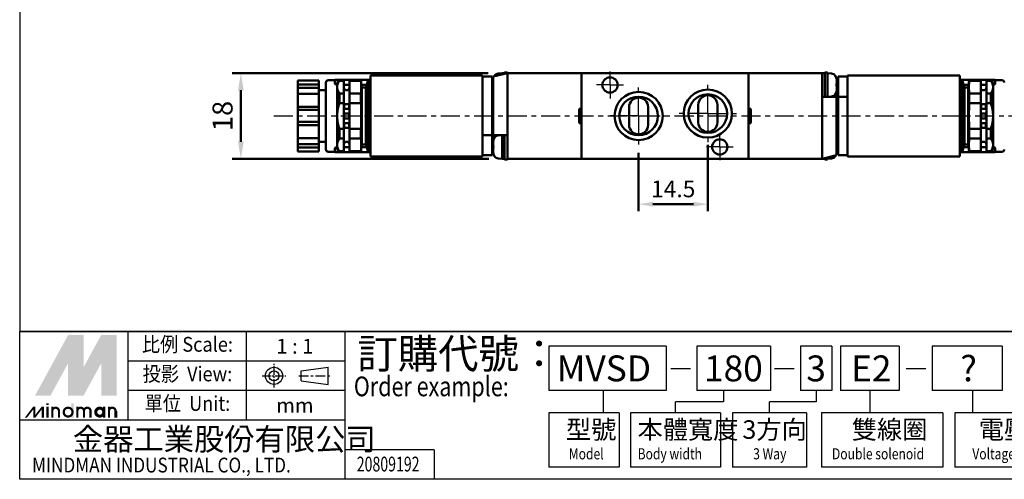
# Model space of a CAD drawing. Units: millimetres. Extents: x 406 to 716, y 91 to 359.
# Drawn here: x 406 to 612, y 91 to 187 of the extents above; entities that cross this region are included whole.
import ezdxf
from ezdxf.enums import TextEntityAlignment as Align

# ---------------------------------------------------------------- set-up
doc = ezdxf.new("R2010")
doc.units = ezdxf.units.MM
doc.linetypes.add('AM_ISO08W050x2', pattern=[9, 6, -0.75, 1.5, -0.75])
doc.linetypes.add('CENTER', pattern=[7, 4, -1, 1, -1])
for name, color, linetype, lineweight in [('AM_5', 5, 'Continuous', 50), ('AM_7', 1, 'CENTER', 25), ('AM_VIS', 7, 'Continuous', 50)]:
    doc.layers.add(name, color=color, linetype=linetype, lineweight=lineweight)
doc.layers.add('LOGO', color=7, linetype='Continuous')
doc.styles.add('CHINESET', font='simplex.shx', dxfattribs={"bigfont": 'CHINESET.SHX'})
doc.styles.get("Standard").update_dxf_attribs({"font": 'ISOCP.SHX', "bigfont": 'CHINESET.SHX'})
doc.dimstyles.new('AM_ISO', dxfattribs={"dimtxt": 3.5, "dimasz": 3, "dimexe": 1.5, "dimexo": 1.5, "dimgap": 1, "dimtad": 1, "dimdsep": 46, "dimtxsty": 'STANDARD', "dimcen": 0, "dimclrd": 256, "dimclre": 256, "dimclrt": 256, "dimadec": 0, "dimazin": 2, "dimtp": 0.1, "dimtm": 0.1, "dimtfac": 0.6, "dimtmove": 0, "dimatfit": 3, "dimfxl": 1, "dimlwd": -1, "dimlwe": -1, "dimarcsym": 0})
doc.dimstyles.new('AM_ISO$0', dxfattribs={"dimtxt": 3.5, "dimasz": 3, "dimexe": 1.5, "dimexo": 1.5, "dimgap": 1, "dimtad": 1, "dimdsep": 46, "dimtxsty": 'STANDARD', "dimcen": 0, "dimclrd": 256, "dimclre": 256, "dimclrt": 256, "dimadec": 0, "dimazin": 2, "dimtp": 0.1, "dimtm": 0.1, "dimtfac": 0.6, "dimtmove": 0, "dimatfit": 3, "dimfxl": 1, "dimlwd": -1, "dimlwe": -1, "dimarcsym": 0})

# ---------------------------------------------------------------- blocks, each defined once
blk = doc.blocks.new('*D2')
at = {"layer": 'AM_5'}
for p, q in [((550.31, 161.21), (550.31, 147.26)), ((535.81, 159.51), (535.81, 147.26)), ((538.81, 148.76), (547.31, 148.76))]:
    blk.add_line(p, q, dxfattribs=at)
for points in [[(538.81, 149.26), (538.81, 148.26), (535.81, 148.76)], [(547.31, 149.26), (547.31, 148.26), (550.31, 148.76)]]:
    blk.add_solid(points, dxfattribs=at)
at = {"layer": 'DEFPOINTS', "color": 0}
for p in [(535.81, 161.01), (550.31, 162.71), (550.31, 148.76)]:
    blk.add_point(p, dxfattribs=at)
at = {"layer": 'AM_5', "insert": (543.06, 151.51), "char_height": 3.5, "attachment_point": 5}
blk.add_mtext('14.5', dxfattribs=at)
blk = doc.blocks.new('*D11')
at = {"layer": 'AM_5'}
for p, q in [((504.26, 176.26), (450.63, 176.26)), ((452.43, 161.86), (452.43, 172.66)), ((504.4, 158.26), (450.63, 158.26))]:
    blk.add_line(p, q, dxfattribs=at)
for points in [[(451.83, 172.66), (453.03, 172.66), (452.43, 176.26)], [(451.83, 161.86), (453.03, 161.86), (452.43, 158.26)]]:
    blk.add_solid(points, dxfattribs=at)
at = {"layer": 'DEFPOINTS', "color": 0}
for p in [(452.43, 176.26), (506.06, 176.26), (506.2, 158.26)]:
    blk.add_point(p, dxfattribs=at)
at = {"layer": 'AM_5', "insert": (449.13, 167.26), "char_height": 4.2, "attachment_point": 5, "rotation": 90}
blk.add_mtext('18', dxfattribs=at)

msp = doc.modelspace()

# ---------------------------------------------------------------- linework, layer by layer
at = {"layer": 'AM_7', "linetype": 'AM_ISO08W050x2'}
for p, q in [((529.811, 173.763), (529.811, 176.563)), ((529.811, 173.763), (527.011, 173.763)), ((529.811, 173.763), (529.811, 170.963)), ((529.811, 173.763), (532.611, 173.763)), ((552.811, 160.763), (552.811, 163.563)), ((552.811, 160.763), (550.011, 160.763)), ((552.811, 160.763), (555.611, 160.763)), ((552.811, 160.763), (552.811, 157.963))]:
    msp.add_line(p, q, dxfattribs=at)
at = {"layer": 'AM_7'}
for p, q in [((535.811, 167.263), (535.811, 173.513)), ((550.311, 167.763), (550.311, 174.013)), ((459.351, 167.263), (623.63, 167.263)), ((535.811, 167.263), (529.561, 167.263)), ((535.811, 167.263), (535.811, 161.013)), ((535.811, 167.263), (542.061, 167.263)), ((550.311, 167.763), (544.061, 167.763)), ((550.311, 167.763), (556.561, 167.763)), ((550.311, 167.763), (550.311, 161.513))]:
    msp.add_line(p, q, dxfattribs=at)
at = {"layer": 'AM_VIS'}
for p, q in [((503.111, 175.763), (479.611, 175.763)), ((479.611, 174.263), (479.611, 175.763)), ((503.111, 175.763), (503.111, 175.513)), ((505.111, 175.513), (503.111, 175.513)), ((503.111, 175.013), (503.111, 175.513)), ((505.111, 175.513), (505.111, 175.013)), ((508.311, 176.263), (505.311, 175.513)), ((505.311, 163.263), (505.311, 175.513)), ((506.388, 176.19), (507.211, 176.263)), ((507.211, 176.263), (507.211, 175.988)), ((507.211, 176.263), (507.711, 176.263)), ((507.211, 175.988), (507.211, 176.263)), ((507.711, 176.363), (507.982, 176.363)), ((507.711, 176.361), (507.711, 176.363)), ((507.711, 176.34), (507.711, 176.361)), ((507.711, 176.113), (507.711, 176.34)), ((508.311, 176.263), (508.311, 176.36)), ((523.811, 176.263), (508.311, 176.263)), ((508.311, 176.263), (508.311, 158.263)), ((523.811, 176.263), (558.811, 176.263)), ((523.811, 158.263), (523.811, 176.263)), ((523.811, 176.263), (523.811, 168.763)), ((558.811, 158.263), (558.811, 176.263)), ((558.811, 176.263), (574.311, 176.263)), ((558.811, 168.763), (558.811, 176.263)), ((574.311, 171.263), (574.311, 176.263)), ((574.811, 176.263), (574.311, 176.263)), ((574.311, 171.263), (574.311, 176.263)), ((574.811, 176.36), (574.811, 171.263)), ((575.411, 176.363), (575.141, 176.363)), ((575.411, 176.363), (575.411, 171.263)), ((576.235, 176.19), (575.411, 176.263)), ((577.079, 175.57), (577.311, 175.513)), ((577.311, 175.513), (577.311, 174.962)), ((577.611, 175.513), (579.611, 175.513)), ((577.611, 173.763), (577.611, 175.513)), ((603.111, 175.763), (579.611, 175.763)), ((579.611, 174.263), (579.611, 175.763)), ((603.111, 175.763), (603.111, 174.263)), ((464.361, 174.722), (468.761, 174.722)), ((464.361, 174.681), (464.361, 174.722)), ((464.361, 174.681), (464.361, 173.868)), ((464.361, 173.868), (468.761, 173.868)), ((464.361, 173.868), (464.361, 173.175)), ((468.761, 174.722), (468.761, 174.681)), ((468.761, 173.868), (468.761, 174.681)), ((468.761, 173.175), (468.761, 173.868)), ((470.261, 160.263), (470.261, 174.263)), ((472.161, 174.763), (470.761, 174.763)), ((472.161, 174.863), (472.161, 174.046)), ((472.161, 174.863), (472.661, 174.863)), ((472.611, 174.263), (473.111, 174.763)), ((472.611, 174.263), (472.611, 173.325)), ((472.661, 174.863), (479.061, 174.863)), ((473.111, 174.763), (474.011, 174.763)), ((473.111, 174.671), (473.111, 174.763)), ((474.011, 174.671), (473.111, 174.671)), ((474.011, 174.763), (474.011, 174.671)), ((474.011, 171.978), (474.011, 174.671)), ((475.211, 173.786), (474.011, 173.786)), ((475.211, 174.763), (477.611, 174.763)), ((475.211, 174.671), (475.211, 174.763)), ((477.611, 174.671), (475.211, 174.671)), ((475.211, 174.671), (475.211, 171.978)), ((477.811, 173.263), (477.611, 174.763)), ((477.611, 174.671), (477.611, 174.763)), ((478.786, 173.786), (477.741, 173.786)), ((478.611, 173.263), (479.111, 174.763)), ((479.061, 174.863), (479.561, 174.863)), ((479.111, 174.763), (479.611, 174.763)), ((479.111, 159.763), (479.111, 174.763)), ((479.561, 174.763), (479.561, 174.863)), ((479.611, 174.263), (479.611, 160.263)), ((503.111, 175.013), (503.111, 163.263)), ((505.111, 163.263), (505.111, 175.013)), ((505.311, 174.647), (505.284, 174.683)), ((505.311, 174.112), (505.284, 174.112)), ((505.284, 173.414), (505.311, 173.414)), ((577.277, 175.113), (577.264, 175.103)), ((577.388, 174.112), (577.264, 174.112)), ((577.264, 173.414), (577.388, 173.414)), ((577.388, 174.683), (577.296, 174.64)), ((577.311, 174.647), (577.311, 174.573)), ((577.311, 174.112), (577.311, 173.763)), ((577.311, 173.414), (577.311, 173.763)), ((577.611, 171.263), (577.611, 173.763)), ((579.611, 171.265), (579.611, 174.263)), ((603.611, 174.763), (603.111, 174.763)), ((603.111, 160.263), (603.111, 174.263)), ((603.161, 174.863), (603.161, 174.763)), ((603.161, 174.863), (603.661, 174.863)), ((604.111, 173.263), (603.611, 174.763)), ((603.611, 174.763), (603.611, 159.763)), ((603.661, 174.863), (610.061, 174.863)), ((604.981, 173.786), (603.937, 173.786)), ((604.911, 173.263), (605.111, 174.763)), ((607.511, 174.763), (605.111, 174.763)), ((605.111, 174.763), (605.111, 174.671)), ((607.511, 174.671), (605.111, 174.671)), ((607.511, 174.763), (607.511, 174.671)), ((607.511, 171.978), (607.511, 174.671)), ((608.711, 173.786), (607.511, 173.786)), ((609.611, 174.763), (608.711, 174.763)), ((608.711, 174.671), (608.711, 174.763)), ((609.611, 174.671), (608.711, 174.671)), ((608.711, 174.671), (608.711, 171.978)), ((610.111, 174.263), (609.611, 174.763)), ((609.611, 174.763), (609.611, 174.671)), ((610.061, 174.863), (610.561, 174.863)), ((610.111, 173.325), (610.111, 174.263)), ((610.561, 174.046), (610.561, 174.863)), ((610.561, 174.763), (611.961, 174.763)), ((468.761, 173.175), (464.361, 173.175)), ((464.361, 173.175), (464.361, 171.915)), ((464.361, 171.915), (468.761, 171.915)), ((464.361, 171.915), (464.361, 171.102)), ((468.761, 173.175), (468.761, 171.915)), ((470.261, 172.663), (468.761, 172.663)), ((468.761, 171.102), (468.761, 171.915)), ((472.611, 173.325), (472.611, 167.263)), ((473.111, 171.978), (474.011, 171.978)), ((473.111, 169.955), (473.111, 171.978)), ((474.011, 171.978), (474.011, 169.955)), ((475.211, 171.978), (477.611, 171.978)), ((475.211, 169.955), (475.211, 171.978)), ((477.611, 169.955), (477.611, 171.978)), ((477.811, 173.263), (478.611, 173.263)), ((477.811, 161.263), (477.811, 173.263)), ((478.611, 161.263), (478.611, 173.263)), ((505.311, 173.243), (505.211, 173.243)), ((505.211, 161.283), (505.211, 173.243)), ((576.235, 171.335), (575.411, 171.263)), ((577.264, 172.422), (577.277, 172.413)), ((577.296, 172.885), (577.388, 172.842)), ((577.311, 172.878), (577.311, 172.952)), ((577.311, 171.263), (577.311, 172.563)), ((577.366, 173.243), (577.461, 173.243)), ((577.461, 173.243), (577.461, 163.513)), ((577.487, 172.987), (577.461, 173.013)), ((577.611, 172.987), (577.487, 172.987)), ((577.487, 172.987), (577.487, 171.188)), ((604.911, 173.263), (604.111, 173.263)), ((604.111, 173.263), (604.111, 161.263)), ((604.911, 173.263), (604.911, 161.263)), ((605.111, 171.978), (607.511, 171.978)), ((605.111, 171.978), (605.111, 169.955)), ((607.511, 171.978), (607.511, 169.955)), ((608.711, 171.978), (609.611, 171.978)), ((608.711, 169.955), (608.711, 171.978)), ((609.611, 171.978), (609.611, 169.955)), ((610.111, 167.263), (610.111, 173.325)), ((464.361, 170.842), (464.361, 171.102)), ((464.361, 170.842), (464.361, 169.215)), ((468.761, 171.102), (468.761, 170.842)), ((468.761, 169.215), (468.761, 170.842)), ((474.011, 169.955), (473.111, 169.955)), ((474.011, 164.57), (474.011, 169.955)), ((474.111, 169.763), (475.111, 169.763)), ((474.111, 169.763), (474.111, 168.763)), ((475.111, 168.763), (475.111, 169.763)), ((477.611, 169.955), (475.211, 169.955)), ((475.211, 169.955), (475.211, 164.57)), ((505.211, 171.188), (505.111, 171.188)), ((548.311, 165.913), (548.311, 169.613)), ((552.311, 169.613), (552.311, 165.913)), ((574.311, 158.263), (574.311, 171.263)), ((577.311, 171.263), (574.311, 171.263)), ((577.311, 171.263), (577.311, 159.013)), ((577.461, 171.188), (577.611, 171.188)), ((579.611, 171.263), (577.611, 171.263)), ((577.611, 171.263), (577.611, 159.513)), ((579.611, 171.265), (579.611, 171.263)), ((579.611, 159.513), (579.611, 171.263)), ((607.511, 169.955), (605.111, 169.955)), ((607.511, 164.57), (607.511, 169.955)), ((607.611, 169.763), (608.611, 169.763)), ((607.611, 169.763), (607.611, 168.763)), ((608.611, 168.763), (608.611, 169.763)), ((609.611, 169.955), (608.711, 169.955)), ((608.711, 169.955), (608.711, 164.57)), ((464.361, 169.215), (468.761, 169.215)), ((464.361, 169.215), (464.361, 168.522)), ((468.761, 168.522), (464.361, 168.522)), ((464.361, 168.522), (464.361, 166.003)), ((468.761, 168.522), (468.761, 169.215)), ((468.761, 168.522), (468.761, 166.003)), ((472.611, 167.263), (472.611, 161.2)), ((474.111, 168.763), (475.111, 168.763)), ((474.111, 167.763), (475.111, 167.763)), ((474.111, 167.763), (474.111, 166.763)), ((475.111, 166.763), (475.111, 167.763)), ((523.311, 168.763), (523.811, 168.763)), ((523.311, 165.763), (523.311, 168.763)), ((533.811, 165.413), (533.811, 169.113)), ((537.811, 169.113), (537.811, 165.413)), ((558.811, 168.763), (559.311, 168.763)), ((559.311, 168.763), (559.311, 165.763)), ((607.611, 168.763), (608.611, 168.763)), ((607.611, 167.763), (608.611, 167.763)), ((607.611, 167.763), (607.611, 166.763)), ((608.611, 166.763), (608.611, 167.763)), ((610.111, 161.2), (610.111, 167.263)), ((464.361, 166.003), (468.761, 166.003)), ((464.361, 166.003), (464.361, 165.31)), ((464.361, 165.31), (468.761, 165.31)), ((464.361, 165.31), (464.361, 163.683)), ((468.761, 165.31), (468.761, 166.003)), ((468.761, 163.683), (468.761, 165.31)), ((474.111, 166.763), (475.111, 166.763)), ((474.111, 165.763), (475.111, 165.763)), ((474.111, 165.763), (474.111, 164.763)), ((475.111, 164.763), (475.111, 165.763)), ((523.811, 165.763), (523.311, 165.763)), ((523.811, 165.763), (523.811, 158.263)), ((558.811, 158.263), (558.811, 165.763)), ((559.311, 165.763), (558.811, 165.763)), ((607.611, 166.763), (608.611, 166.763)), ((607.611, 165.763), (608.611, 165.763)), ((607.611, 165.763), (607.611, 164.763)), ((608.611, 164.763), (608.611, 165.763)), ((464.361, 163.423), (464.361, 163.683)), ((464.361, 163.423), (464.361, 162.61)), ((468.761, 163.683), (468.761, 163.423)), ((468.761, 162.61), (468.761, 163.423)), ((473.111, 164.57), (474.011, 164.57)), ((473.111, 162.547), (473.111, 164.57)), ((474.011, 164.57), (474.011, 162.547)), ((474.111, 164.763), (475.111, 164.763)), ((475.211, 164.57), (477.611, 164.57)), ((475.211, 162.547), (475.211, 164.57)), ((477.611, 162.547), (477.611, 164.57)), ((503.111, 163.263), (505.111, 163.263)), ((503.111, 163.261), (503.111, 163.263)), ((503.111, 163.261), (503.111, 160.263)), ((505.211, 163.338), (505.111, 163.338)), ((505.111, 163.263), (505.111, 160.763)), ((505.311, 163.263), (508.311, 163.263)), ((505.311, 163.263), (505.311, 161.962)), ((506.388, 163.19), (507.211, 163.263)), ((507.211, 158.263), (507.211, 163.263)), ((507.211, 163.263), (507.211, 158.263)), ((507.711, 158.163), (507.711, 163.263)), ((508.311, 163.263), (508.311, 161.477)), ((508.311, 163.263), (508.311, 161.477)), ((577.487, 163.487), (577.311, 163.663)), ((577.611, 163.487), (577.487, 163.487)), ((577.487, 163.487), (577.487, 161.539)), ((605.111, 164.57), (607.511, 164.57)), ((605.111, 164.57), (605.111, 162.547)), ((607.511, 164.57), (607.511, 162.547)), ((607.611, 164.763), (608.611, 164.763)), ((608.711, 164.57), (609.611, 164.57)), ((608.711, 162.547), (608.711, 164.57)), ((609.611, 164.57), (609.611, 162.547)), ((464.361, 162.61), (468.761, 162.61)), ((464.361, 162.61), (464.361, 161.35)), ((464.361, 161.35), (468.761, 161.35)), ((464.361, 161.35), (464.361, 160.657)), ((468.761, 162.61), (468.761, 161.35)), ((470.261, 161.863), (468.761, 161.863)), ((468.761, 160.657), (468.761, 161.35)), ((472.611, 161.2), (472.611, 160.263)), ((474.011, 162.547), (473.111, 162.547)), ((474.011, 159.854), (474.011, 162.547)), ((477.611, 162.547), (475.211, 162.547)), ((475.211, 162.547), (475.211, 159.854)), ((477.811, 161.263), (477.611, 159.763)), ((477.811, 161.263), (478.611, 161.263)), ((478.611, 161.263), (479.111, 159.763)), ((505.257, 161.283), (505.211, 161.283)), ((505.327, 161.64), (505.284, 161.683)), ((505.359, 161.112), (505.284, 161.112)), ((505.311, 161.647), (505.311, 161.573)), ((505.311, 161.112), (505.311, 160.763)), ((505.359, 162.103), (505.346, 162.113)), ((508.311, 160.048), (508.311, 161.477)), ((508.311, 160.048), (508.311, 161.477)), ((577.487, 161.539), (577.311, 161.362)), ((577.311, 161.283), (577.461, 161.283)), ((577.388, 161.112), (577.311, 161.112)), ((577.461, 161.512), (577.461, 161.283)), ((577.611, 161.539), (577.487, 161.539)), ((604.111, 161.263), (603.611, 159.763)), ((604.911, 161.263), (604.111, 161.263)), ((604.911, 161.263), (605.111, 159.763)), ((607.511, 162.547), (605.111, 162.547)), ((607.511, 159.854), (607.511, 162.547)), ((609.611, 162.547), (608.711, 162.547)), ((608.711, 162.547), (608.711, 159.854)), ((610.111, 160.263), (610.111, 161.2)), ((464.361, 160.657), (468.761, 160.657)), ((464.361, 160.657), (464.361, 159.844)), ((464.361, 159.803), (464.361, 159.844)), ((464.361, 159.803), (468.761, 159.803)), ((468.761, 159.844), (468.761, 160.657)), ((468.761, 159.844), (468.761, 159.803)), ((472.161, 159.763), (470.761, 159.763)), ((472.161, 160.479), (472.161, 159.663)), ((472.661, 159.663), (472.161, 159.663)), ((472.611, 160.263), (473.111, 159.763)), ((479.061, 159.663), (472.661, 159.663)), ((473.111, 159.854), (474.011, 159.854)), ((473.111, 159.763), (473.111, 159.854)), ((473.111, 159.763), (474.011, 159.763)), ((474.011, 160.739), (475.211, 160.739)), ((474.011, 159.854), (474.011, 159.763)), ((475.211, 159.854), (477.611, 159.854)), ((475.211, 159.763), (475.211, 159.854)), ((475.211, 159.763), (477.611, 159.763)), ((477.611, 159.763), (477.611, 159.854)), ((477.741, 160.739), (478.786, 160.739)), ((479.561, 159.663), (479.061, 159.663)), ((479.111, 159.763), (479.611, 159.763)), ((479.561, 159.663), (479.561, 159.763)), ((479.611, 158.763), (479.611, 160.263)), ((503.111, 160.263), (503.111, 158.763)), ((505.111, 159.013), (503.111, 159.013)), ((505.111, 160.763), (505.111, 159.013)), ((505.284, 160.414), (505.359, 160.414)), ((505.284, 159.842), (505.327, 159.885)), ((505.311, 160.414), (505.311, 160.763)), ((505.311, 159.878), (505.311, 159.952)), ((505.311, 159.013), (505.311, 159.563)), ((505.543, 158.955), (505.311, 159.013)), ((505.346, 159.413), (505.359, 159.422)), ((508.311, 160.048), (508.311, 158.263)), ((574.311, 158.263), (577.311, 159.013)), ((577.311, 160.414), (577.388, 160.414)), ((577.311, 159.878), (577.388, 159.842)), ((577.611, 159.013), (577.611, 159.513)), ((577.611, 159.013), (579.611, 159.013)), ((579.611, 159.513), (579.611, 159.013)), ((579.611, 158.763), (579.611, 159.013)), ((603.111, 160.263), (603.111, 158.763)), ((603.611, 159.763), (603.111, 159.763)), ((603.161, 159.763), (603.161, 159.663)), ((603.661, 159.663), (603.161, 159.663)), ((610.061, 159.663), (603.661, 159.663)), ((603.937, 160.739), (604.981, 160.739)), ((605.111, 159.854), (607.511, 159.854)), ((605.111, 159.854), (605.111, 159.763)), ((607.511, 159.763), (605.111, 159.763)), ((607.511, 160.739), (608.711, 160.739)), ((607.511, 159.854), (607.511, 159.763)), ((608.711, 159.854), (609.611, 159.854)), ((608.711, 159.763), (608.711, 159.854)), ((609.611, 159.763), (608.711, 159.763)), ((610.111, 160.263), (609.611, 159.763)), ((609.611, 159.854), (609.611, 159.763)), ((610.561, 159.663), (610.061, 159.663)), ((610.561, 159.663), (610.561, 160.479)), ((610.561, 159.763), (611.961, 159.763)), ((479.611, 158.763), (503.111, 158.763)), ((506.388, 158.335), (507.211, 158.263)), ((507.711, 158.263), (507.211, 158.263)), ((507.711, 158.163), (508.311, 158.163)), ((523.811, 158.263), (508.311, 158.263)), ((508.311, 158.163), (508.311, 158.263)), ((523.811, 158.263), (558.811, 158.263)), ((558.811, 158.263), (574.311, 158.263)), ((574.811, 158.263), (574.311, 158.263)), ((574.811, 158.388), (574.811, 158.163)), ((575.411, 158.163), (574.811, 158.163)), ((575.411, 158.538), (575.411, 158.163)), ((576.235, 158.335), (575.411, 158.263)), ((579.611, 158.763), (603.111, 158.763))]:
    msp.add_line(p, q, dxfattribs=at)
for centre, radius in [((529.811, 173.763), 1.6), ((535.811, 167.263), 5.05), ((535.811, 167.263), 4.05), ((550.311, 167.763), 5.05), ((550.311, 167.763), 4.05), ((552.811, 160.763), 1.6)]:
    msp.add_circle(centre, radius, dxfattribs=at)
for centre, radius, start, end in [((509.111, 173.763), 4, 151.49378, 153.12826), ((506.475, 175.194), 1, 95, 151.49378), ((576.147, 175.194), 1, 28.50622, 85), ((573.511, 173.763), 4, 19.72463, 28.50622), ((470.761, 174.263), 0.5, 90, 180), ((509.015, 174.463), 3.737, 172.33691, 176.62727), ((573.511, 173.763), 3.985, 13.36042, 19.65212), ((611.961, 174.263), 0.5, 0, 90), ((474.611, 173.263), 0.6, 180, 0), ((550.311, 169.613), 2, 0, 180), ((576.147, 172.331), 1, 275, 331.49378), ((573.511, 173.763), 4, 331.49378, 340.27537), ((573.511, 173.763), 3.985, 340.34788, 346.63958), ((608.111, 173.263), 0.6, 180, 0), ((535.811, 169.113), 2, 0, 180), ((535.811, 165.413), 2, 180, 0), ((550.311, 165.913), 2, 180, 0), ((506.475, 162.194), 1, 95, 151.49378), ((474.611, 161.263), 0.6, 0, 180), ((509.036, 161.235), 3.778, 166.72667, 173.18817), ((509.111, 160.763), 4, 151.49378, 160.27537), ((608.111, 161.263), 0.6, 0, 180), ((470.761, 160.263), 0.5, 180, 270), ((509.036, 160.29), 3.778, 186.81183, 193.27333), ((509.111, 160.763), 4, 199.72463, 208.50622), ((573.511, 160.763), 4, 331.49378, 333.12826), ((573.511, 160.763), 3.985, 342.48472, 346.63958), ((611.961, 160.263), 0.5, 270, 0), ((506.475, 159.331), 1, 208.50622, 265), ((576.147, 159.331), 1, 275, 331.49378)]:
    msp.add_arc(centre, radius, start, end, dxfattribs=at)
for centre, major_axis, ratio, start_param, end_param in [((507.982, 173.763), (-7.143, 0), 0.3639702, 4.6662187, 4.7502373), ((508.641, 173.763), (-7.143, 0), 0.3639702, -1.5246261, -1.4402791), ((575.141, 173.763), (7.143, 0), 0.3639702, 1.5707963, 1.6169666), ((508.715, 172.636), (0.01, 3.921), 0.8927817, 1.3735958, 1.4179058), ((508.26, 173.729), (-2.974, 0.959), 0.0972511, -0.1040838, 0.0160064), ((508.799, 174.245), (0.775, 3.781), 0.9067132, 1.6692377, 1.7893279), ((574.284, 173.763), (0, 3.798), 0.7878556, 4.6203669, 4.8044111), ((573.879, 173.874), (-1.13, 3.738), 0.8962898, 4.509389, 4.6674723), ((573.879, 172.987), (3.529, 1.672), 0.1282765, 0.0614909, 0.2195742), ((573.879, 173.652), (1.13, 3.738), 0.8962898, -1.5258797, -1.3677964), ((573.879, 174.538), (-3.529, 1.672), 0.1282765, 2.9220184, 3.0801017), ((508.07, 160.199), (-2.785, 1.484), 0.1183631, -0.1562743, 0.001809), ((508.801, 161.153), (0.864, 3.763), 0.9064149, 1.6286606, 1.7867439), ((508.338, 160.763), (0, 3.798), 0.7878556, 1.4787742, 1.6628184), ((573.879, 160.874), (-1.13, 3.738), 0.8962898, 4.509389, 4.553699), ((508.801, 160.372), (-0.864, 3.763), 0.9064149, 1.3548487, 1.5129321), ((508.07, 161.326), (2.785, 1.484), 0.1183631, 3.1397836, 3.297867), ((573.879, 160.652), (1.13, 3.738), 0.8962898, -1.4878865, -1.3677964), ((573.879, 161.538), (-3.529, 1.672), 0.1282765, 2.9600116, 3.0801017)]:
    msp.add_ellipse(centre, major_axis=major_axis, ratio=ratio, start_param=start_param, end_param=end_param, dxfattribs=at)
for points, knots in [([(472.611, 173.788), (472.564, 173.791), (472.517, 173.797), (472.412, 173.821), (472.358, 173.841), (472.268, 173.888), (472.228, 173.918), (472.174, 173.982), (472.161, 174.015), (472.161, 174.046)], [0.0494498, 0.0494498, 0.0494498, 0.0494498, 0.18791496, 0.18791496, 0.37582993, 0.37582993, 0.58829729, 0.58829729, 0.80076466, 0.80076466, 0.80076466, 0.80076466]), ([(610.561, 174.046), (610.561, 174.015), (610.548, 173.982), (610.495, 173.918), (610.454, 173.888), (610.364, 173.841), (610.31, 173.821), (610.206, 173.797), (610.158, 173.791), (610.111, 173.788)], [0.787832, 0.787832, 0.787832, 0.787832, 1.00029937, 1.00029937, 1.21276674, 1.21276674, 1.4006817, 1.4006817, 1.53914686, 1.53914686, 1.53914686, 1.53914686]), ([(472.161, 160.479), (472.161, 160.51), (472.174, 160.543), (472.228, 160.607), (472.268, 160.637), (472.358, 160.684), (472.412, 160.704), (472.517, 160.728), (472.564, 160.735), (472.611, 160.737)], [0.787832, 0.787832, 0.787832, 0.787832, 1.00029937, 1.00029937, 1.21276674, 1.21276674, 1.4006817, 1.4006817, 1.53914686, 1.53914686, 1.53914686, 1.53914686]), ([(610.111, 160.737), (610.158, 160.735), (610.206, 160.728), (610.31, 160.704), (610.364, 160.684), (610.454, 160.637), (610.495, 160.607), (610.548, 160.543), (610.561, 160.51), (610.561, 160.479)], [0.0494498, 0.0494498, 0.0494498, 0.0494498, 0.18791496, 0.18791496, 0.37582993, 0.37582993, 0.58829729, 0.58829729, 0.80076466, 0.80076466, 0.80076466, 0.80076466])]:
    msp.add_open_spline(points, degree=3, knots=knots, dxfattribs=at)
for points, weights in [([(473.111, 174.671), (472.611, 173.975), (472.611, 173.325)], [1, 1.0177004892, 1]), ([(477.611, 174.671), (477.74, 173.325), (477.611, 171.978)], [1, 1.07142857143, 1]), ([(605.111, 171.978), (604.982, 173.325), (605.111, 174.671)], [1, 1.07142857143, 1]), ([(610.111, 173.325), (610.111, 173.975), (609.611, 174.671)], [1, 1.0177004892, 1]), ([(472.611, 173.325), (472.611, 172.675), (473.111, 171.978)], [1, 1.0177004892, 1]), ([(473.111, 169.955), (472.611, 168.562), (472.611, 167.263)], [1, 1.0177004892, 1]), ([(477.611, 169.955), (477.74, 167.263), (477.611, 164.57)], [1, 1.07142857143, 1]), ([(605.111, 164.57), (604.982, 167.263), (605.111, 169.955)], [1, 1.07142857143, 1]), ([(610.111, 167.263), (610.111, 168.562), (609.611, 169.955)], [1, 1.0177004892, 1]), ([(472.611, 167.263), (472.611, 165.963), (473.111, 164.57)], [1, 1.0177004892, 1]), ([(609.611, 164.57), (610.111, 165.963), (610.111, 167.263)], [1, 1.0177004892, 1]), ([(473.111, 162.547), (472.611, 161.85), (472.611, 161.2)], [1, 1.0177004892, 1]), ([(472.611, 161.2), (472.611, 160.55), (473.111, 159.854)], [1, 1.0177004892, 1]), ([(477.611, 162.547), (477.74, 161.2), (477.611, 159.854)], [1, 1.07142857143, 1]), ([(605.111, 159.854), (604.982, 161.2), (605.111, 162.547)], [1, 1.07142857143, 1]), ([(610.111, 161.2), (610.111, 161.85), (609.611, 162.547)], [1, 1.0177004892, 1]), ([(609.611, 159.854), (610.111, 160.55), (610.111, 161.2)], [1, 1.0177004892, 1])]:
    msp.add_rational_spline(points, weights, degree=2, dxfattribs=at)
at = {"layer": 'AM_VIS', "extrusion": (-8.5e-15, 4.2e-15, -1)}
msp.add_rational_spline([(609.611, 171.978), (610.111, 172.675), (610.111, 173.325)], [1, 1.0177004892, 1], degree=2, dxfattribs=at)
at = {"layer": 'LOGO', "color": 4}
for p, q in [((716.331, 122.055), (406.069, 122.055)), ((428.818, 103.442), (428.818, 122.055)), ((453.636, 103.442), (453.636, 122.055)), ((474.317, 91.033), (474.317, 122.055)), ((541.598, 118.953), (516.986, 118.953)), ((516.986, 118.953), (516.986, 109.647)), ((541.598, 118.953), (541.598, 109.647)), ((563.418, 118.953), (547.993, 118.953)), ((547.993, 118.953), (547.993, 109.647)), ((563.418, 118.953), (563.418, 109.647)), ((576.32, 118.953), (569.713, 118.953)), ((569.713, 118.953), (569.713, 109.647)), ((576.32, 118.953), (576.32, 109.647)), ((590.42, 118.953), (578.141, 118.953)), ((578.141, 118.953), (578.141, 109.647)), ((590.42, 118.953), (590.42, 109.647)), ((612.021, 118.953), (597.308, 118.953)), ((597.308, 118.953), (597.308, 109.647)), ((612.021, 118.953), (612.021, 109.647)), ((474.317, 115.851), (428.818, 115.851)), ((474.317, 109.647), (428.818, 109.647)), ((541.598, 109.647), (516.986, 109.647)), ((528.406, 109.647), (528.406, 104.993)), ((563.418, 109.647), (547.993, 109.647)), ((553.575, 109.647), (553.575, 107.32)), ((576.32, 109.647), (569.713, 109.647)), ((573.016, 109.647), (573.016, 107.32)), ((590.42, 109.647), (578.141, 109.647)), ((584.281, 109.647), (584.281, 104.993)), ((612.021, 109.647), (597.308, 109.647)), ((605.807, 109.647), (605.807, 104.993)), ((553.575, 107.32), (543.542, 107.32)), ((543.542, 104.993), (543.542, 107.32)), ((573.016, 107.32), (563.255, 107.32)), ((563.255, 104.993), (563.255, 107.32)), ((474.317, 103.442), (406.069, 103.442)), ((516.986, 104.993), (516.986, 93.619)), ((531.697, 104.993), (516.986, 104.993)), ((531.697, 104.993), (531.697, 93.619)), ((534.121, 104.993), (534.121, 93.619)), ((552.964, 104.993), (534.121, 104.993)), ((552.964, 104.993), (552.964, 93.619)), ((555.488, 104.993), (555.488, 93.619)), ((571.023, 104.993), (555.488, 104.993)), ((571.023, 104.993), (571.023, 93.619)), ((574.173, 104.993), (574.173, 93.619)), ((599.541, 104.993), (574.173, 104.993)), ((599.541, 104.993), (599.541, 93.619)), ((602.092, 104.993), (602.092, 93.619)), ((618.94, 104.993), (602.092, 104.993)), ((492.933, 97.238), (474.317, 97.238)), ((492.933, 97.238), (492.933, 91.033)), ((531.697, 93.619), (516.986, 93.619)), ((552.964, 93.619), (534.121, 93.619)), ((571.023, 93.619), (555.488, 93.619)), ((599.541, 93.619), (574.173, 93.619)), ((618.94, 93.619), (602.092, 93.619))]:
    msp.add_line(p, q, dxfattribs=at)
at = {"layer": 'LOGO', "linetype": 'AM_ISO08W050x2', "ltscale": 0.3}
for p, q in [((459.38, 110.272), (459.38, 115.238)), ((456.897, 112.755), (461.863, 112.755))]:
    msp.add_line(p, q, dxfattribs=at)
at = {"layer": 'LOGO', "linetype": 'Continuous'}
for p, q in [((465.052, 113.811), (470.699, 114.557)), ((465.052, 111.7), (470.699, 110.954))]:
    msp.add_line(p, q, dxfattribs=at)
at = {"layer": 'LOGO'}
for p, q in [((465.052, 111.7), (465.052, 113.811)), ((470.699, 110.954), (470.699, 114.557)), ((426.401, 103.974), (426.401, 105.361))]:
    msp.add_line(p, q, dxfattribs=at)
at = {"layer": 'LOGO', "color": 7, "linetype": 'Continuous'}
for p, q in [((542.588, 114.267), (546.697, 114.267)), ((564.307, 114.267), (568.417, 114.267)), ((591.902, 114.267), (596.011, 114.267))]:
    msp.add_line(p, q, dxfattribs=at)
at = {"layer": 'LOGO', "linetype": 'CENTER', "ltscale": 0.5}
msp.add_line((464.6, 112.755), (471.267, 112.755), dxfattribs=at)
at = {"layer": 'LOGO', "color": 4}
for points in [[(406.069, 122.055), (716.331, 122.055), (716.331, 359.045), (406.069, 359.045)], [(406.069, 122.055), (716.331, 122.055), (716.331, 91.033), (406.069, 91.033)]]:
    msp.add_lwpolyline(points, close=True, dxfattribs=at)
at = {"layer": 'LOGO', "color": 5, "const_width": 0.463}
for points in [[(414.299, 105.361, 1), (412.909, 105.361, 1)], [(419.541, 105.361, 1), (418.151, 105.361, 1)], [(420.929, 105.361, 1), (419.539, 105.361, 1)], [(426.171, 105.361, 1), (424.781, 105.361, 1)]]:
    msp.add_lwpolyline(points, format="xyb", dxfattribs=at)
for points in [[(415.299, 105.13, 1), (417.152, 105.13, 1)], [(421.928, 105.13, 1), (423.781, 105.13, 1)]]:
    msp.add_lwpolyline(points, format="xyb", close=True, dxfattribs=at)
at = {"layer": 'LOGO', "color": 5}
msp.add_lwpolyline([(422.161, 105.13, 1.0000001), (423.549, 105.13, 1.0000001)], format="xyb", close=True, dxfattribs=at)
at = {"layer": 'LOGO', "linetype": 'Continuous'}
for radius in [1.801, 1.055]:
    msp.add_circle((459.38, 112.755), radius, dxfattribs=at)
at = {"layer": 'LOGO', "color": 5}
msp.add_circle((422.855, 105.13), 0.694, dxfattribs=at)
for points in [[(409.288, 108.599), (410.629, 108.599), (416.225, 121.318), (417.567, 121.318)], [(411.184, 108.599), (412.525, 108.599), (417.567, 120.301), (416.225, 115.383)], [(416.225, 108.599), (417.567, 108.599), (416.225, 115.383), (417.567, 120.301)], [(418.122, 121.318), (419.463, 121.318), (418.122, 109.617), (419.463, 114.535)], [(418.122, 109.617), (419.463, 114.535), (424.504, 121.318), (423.163, 121.318)], [(418.122, 108.599), (419.463, 108.599), (424.504, 120.301), (423.163, 115.383)], [(424.504, 120.301), (423.163, 115.383), (424.504, 108.599), (423.163, 108.599)], [(425.059, 108.599), (426.401, 108.599), (425.059, 121.318), (426.401, 121.318)], [(407.137, 103.974), (407.6, 103.974), (408.902, 106.287), (409.365, 106.287)], [(408.902, 106.287), (409.365, 106.287), (408.902, 103.974), (409.365, 103.974)], [(408.902, 103.974), (409.365, 103.974), (410.667, 106.287), (411.13, 106.287)], [(410.667, 106.287), (411.13, 106.287), (410.667, 103.974), (411.13, 103.974)], [(411.677, 106.61), (412.14, 106.61), (411.677, 106.98), (412.14, 106.98)], [(411.677, 106.287), (412.14, 106.287), (411.677, 103.974), (412.14, 103.974)], [(412.679, 106.287), (413.142, 106.287), (412.679, 103.974), (413.142, 103.974)], [(414.067, 105.361), (414.529, 105.361), (414.067, 103.974), (414.529, 103.974)], [(416.919, 106.98), (417.382, 106.98), (416.919, 103.974), (417.382, 103.974)], [(417.921, 106.287), (418.384, 106.287), (417.921, 103.974), (418.384, 103.974)], [(419.309, 105.361), (419.771, 105.361), (419.309, 103.974), (419.771, 103.974)], [(420.696, 105.361), (421.159, 105.361), (420.696, 103.974), (421.159, 103.974)], [(423.549, 106.287), (424.011, 106.287), (423.549, 103.974), (424.011, 103.974)], [(424.551, 103.974), (425.013, 103.974), (424.551, 106.287), (425.013, 106.287)], [(425.938, 105.361), (426.401, 105.361), (425.938, 103.974), (426.401, 103.974)]]:
    msp.add_solid(points, dxfattribs=at)
at = {"layer": 'LOGO', "color": 2}
for points in [[(410.629, 108.599), (411.184, 108.599), (417.567, 121.318), (418.122, 121.318)], [(417.567, 121.318), (418.122, 121.318), (417.567, 108.599), (418.122, 108.599)], [(417.567, 108.599), (418.122, 108.599), (424.504, 121.318), (425.059, 121.318)], [(424.504, 121.318), (425.059, 121.318), (424.504, 108.599), (425.059, 108.599)]]:
    msp.add_solid(points, dxfattribs=at)

# ---------------------------------------------------------------- texts
at = {"layer": 'LOGO', "style": 'CHINESET', "width": 0.9}
for s, p in [('比例 Scale:', (441.227, 118.953, 203.311)), ('投影  View:', (441.227, 112.749, 203.311)), ('單位  Unit:', (441.227, 106.544, 203.311))]:
    msp.add_text(s, height=3.1022, dxfattribs=at).set_placement(p, align=Align.MIDDLE)
at = {"layer": 'LOGO', "style": 'CHINESET'}
for s, p in [('1 : 1', (463.755, 118.953)), ('mm', (463.755, 106.544))]:
    msp.add_text(s, height=3.1022, dxfattribs=at).set_placement(p, align=Align.MIDDLE_CENTER)
at = {"layer": 'LOGO', "color": 7, "style": 'CHINESET'}
msp.add_text('訂購代號：', height=6.2043, dxfattribs=at).set_placement((476.856, 114.288))
at = {"layer": 'LOGO', "color": 7, "linetype": 'Continuous', "style": 'CHINESET'}
for s, height, p in [('MVSD', 5.4296, (518.64, 111.589)), ('180', 5.4296, (549.506, 111.589)), ('3', 5.43, (570.952, 111.589)), ('E2', 5.4296, (580.338, 111.589)), ('?', 5.43, (603.214, 111.589))]:
    msp.add_text(s, height=height, dxfattribs=at).set_placement(p)
at = {"layer": 'LOGO', "color": 7, "style": 'CHINESET', "width": 0.8}
msp.add_text('Order example:', height=4.13623, dxfattribs=at).set_placement((476.114, 108.465))
at = {"layer": 'LOGO', "style": 'CHINESET'}
for s, p in [('型號', (520.556, 99.538, 203.311)), ('本體寬度', (535.577, 99.538, 203.311)), ('3方向', (557.55, 99.538, 203.311)), ('雙線圈', (580.481, 99.538, 203.311)), ('電壓', (607.121, 99.538, 203.311))]:
    msp.add_text(s, height=3.8783, dxfattribs=at).set_placement(p)
at = {"layer": 'LOGO', "linetype": 'Continuous', "style": 'CHINESET'}
msp.add_text('金器工業股份有限公司', height=4.6533, dxfattribs=at).set_placement((417.212, 97.128))
for s, height, width, p in [('Model', 2.327, 0.8, (521.176, 95.224, 203.311)), ('Body width', 2.327, 0.8, (535.599, 95.224, 203.311)), ('3 Way', 2.327, 0.8, (559.819, 95.224, 203.311)), ('Double solenoid', 2.32697, 0.8, (576.329, 95.224, 203.311)), ('Voltage', 2.327, 0.8, (605.755, 95.224, 203.311)), ('MINDMAN INDUSTRIAL CO., LTD.', 3.10217, 0.85, (408.665, 92.473))]:
    msp.add_text(s, height=height, dxfattribs=dict(at, width=width)).set_placement(p)
at = {"layer": 'LOGO', "style": 'CHINESET', "width": 0.7}
msp.add_text('20809192', height=3.1026, dxfattribs=at).set_placement((483.304, 92.684), align=Align.CENTER)

# ---------------------------------------------------------------- dimensions: what is measured, and where the dimension line sits
at = {"layer": 'AM_5'}
dim = msp.add_linear_dim(base=(452.426, 176.263), p1=(506.196, 158.263), p2=(506.058, 176.263), angle=90, dimstyle='AM_ISO$0', override={"dimscale": 1.2}, dxfattribs=at)
dim.commit()
dim.dimension.update_dxf_attribs({"geometry": '*D11', "text_midpoint": (449.126, 167.263)})
dim = msp.add_linear_dim(base=(550.311, 148.763), p1=(535.811, 161.013), p2=(550.311, 162.713), dimstyle='AM_ISO', override={"dimdec": 1}, dxfattribs=at)
dim.commit()
dim.dimension.update_dxf_attribs({"geometry": '*D2', "text_midpoint": (543.061, 151.513)})

doc.saveas('drawing.dxf')
